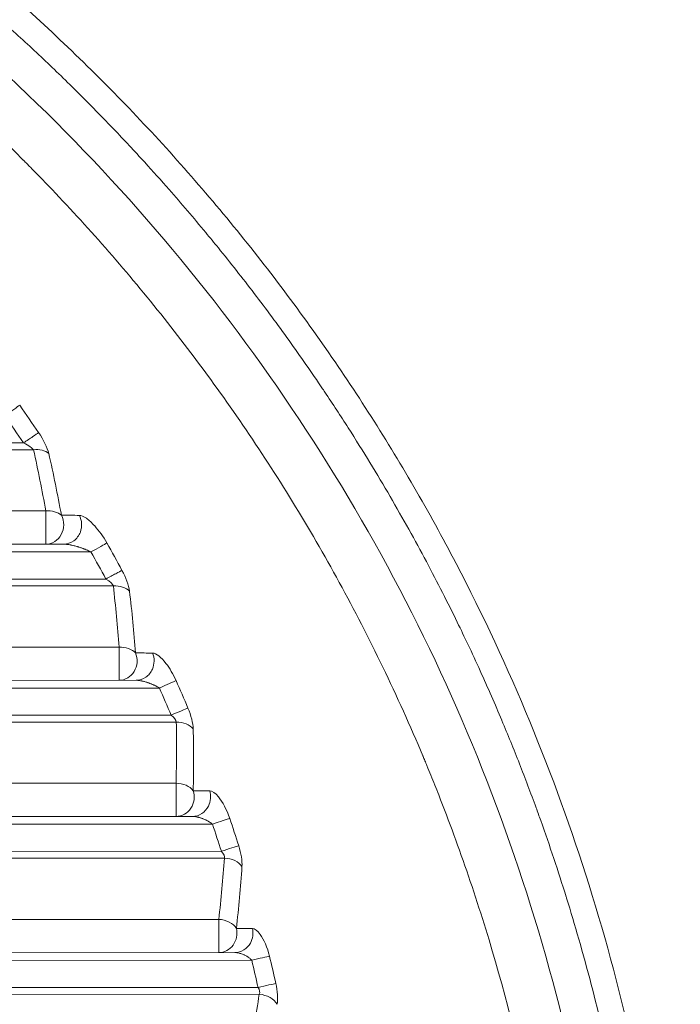
# Model space of a CAD drawing. Units: millimetres. Extents: x 3358 to 9529, y 539 to 2218.
# Drawn here: x 4499 to 4533, y 862 to 913 of the extents above; entities that cross this region are included whole.
import ezdxf

# ---------------------------------------------------------------- set-up
doc = ezdxf.new("R2010")
doc.units = ezdxf.units.MM

msp = doc.modelspace()

# ---------------------------------------------------------------- linework, layer by layer
at = {"lineweight": 15}
for p, q in [((4498.946, 891.198), (4437.958, 891.162)), ((4499.46, 890.845), (4437.958, 890.808)), ((4437.856, 887.662), (4500.092, 887.699)), ((4437.967, 885.955), (4501.016, 885.992)), ((4437.967, 885.555), (4502.416, 885.593)), ((4503.184, 884.2), (4437.964, 884.162)), ((4503.565, 883.847), (4437.965, 883.808)), ((4437.862, 880.662), (4503.859, 880.701)), ((4437.973, 878.955), (4504.736, 878.994)), ((4437.973, 878.555), (4505.934, 878.595)), ((4506.537, 877.202), (4437.971, 877.162)), ((4506.803, 876.849), (4437.971, 876.808)), ((4437.868, 873.662), (4506.793, 873.703)), ((4437.979, 871.955), (4507.636, 871.996)), ((4437.979, 871.555), (4508.663, 871.597)), ((4509.119, 870.204), (4437.977, 870.162)), ((4509.281, 869.85), (4437.977, 869.808)), ((4437.874, 866.662), (4508.988, 866.704)), ((4437.985, 864.555), (4510.683, 864.598)), ((4437.986, 864.955), (4509.808, 864.997)), ((4511.006, 863.205), (4437.983, 863.162)), ((4511.071, 862.852), (4437.983, 862.808))]:
    msp.add_line(p, q, dxfattribs=at)
for centre, major_axis, ratio, start_param, end_param in [((4497.981, 892.59), (0.816, 0.577), 0.000779, -1.569695, -0.347965), ((4431.403, 845.504), (0, 82.486), 0.999999, -0.976006, -0.955245), ((4431.405, 845.506), (0, 81.544), 0.999999, -0.976006, -0.955244), ((4448.505, 877.479), (-9.389, 64.241), 0.809669, -1.529942, -1.480474), ((4448.765, 876.892), (-9.644, 64.984), 0.80933, -1.527881, -1.478496), ((4502.415, 885.593), (0.871, 0.492), 0.000663, -1.569622, -0.347892), ((4431.403, 845.504), (0, 82.486), 0.999999, -1.076372, -1.056869), ((4431.405, 845.505), (0, 81.545), 0.999999, -1.076372, -1.056869), ((4337.865, 874.602), (166.222, -0.126), 0.707107, 0.052983, 0.07981), ((4338.376, 873.267), (166.586, 1.139), 0.710778, 0.050634, 0.077538), ((4505.933, 878.595), (0.914, 0.406), 0.000547, -1.569564, -0.347833), ((4431.403, 845.504), (0, 82.486), 0.999999, -1.171566, -1.152958), ((4431.405, 845.505), (0, 81.545), 0.999999, -1.171566, -1.152958), ((4332.957, 875.627), (173.856, -0.131), 0.707107, -0.014589, 0.011007), ((4333.545, 874.241), (174.142, 1.238), 0.710647, -0.017467, 0.008215), ((4508.662, 871.597), (0.947, 0.32), 0.000431, -1.569519, -0.347788), ((4431.403, 845.504), (0, 82.486), 0.999999, -1.263075, -1.245104), ((4431.405, 845.505), (0, 81.545), 0.999999, -1.263075, -1.245103), ((4330.945, 876.645), (178.59, -0.135), 0.707107, -0.077734, -0.052761), ((4331.584, 875.182), (178.824, 1.395), 0.710502, -0.081434, -0.056368), ((4510.682, 864.598), (0.972, 0.234), 0.000316, -1.569485, -0.347755), ((4431.405, 845.505), (0, 81.545), 0.999999, -1.351994, -1.334463), ((4431.403, 845.504), (0, 82.486), 0.999999, -1.351994, -1.334463)]:
    msp.add_ellipse(centre, major_axis=major_axis, ratio=ratio, start_param=start_param, end_param=end_param, dxfattribs=at)
at = {"lineweight": 15, "extrusion": (0, 0, -1)}
for centre in [(4500.091, 886.991), (4503.858, 879.994), (4506.792, 872.995), (4508.988, 865.997)]:
    msp.add_ellipse(centre, major_axis=(0.001, -1), ratio=0.001348, start_param=-2.356194, end_param=-0.001868, dxfattribs=at)
at = {"lineweight": 15, "extrusion": (2.16648e-16, -1.61092e-17, -1)}
msp.add_ellipse((4500.091, 886.991), major_axis=(0.001, -1), ratio=0.920837, start_param=-2.07758, end_param=-0.001866, dxfattribs=at)
at = {"lineweight": 15, "extrusion": (3.41311e-16, 4.37843e-15, -1)}
msp.add_ellipse((2832.099, 939.737), major_axis=(-1813.244, 49.373), ratio=0.009615, start_param=-2.741311, end_param=-2.740002, dxfattribs=at)
at = {"lineweight": 15, "extrusion": (2.00402e-16, -8.89394e-18, -1)}
msp.add_ellipse((4503.858, 879.994), major_axis=(0.001, -1), ratio=0.92802, start_param=-1.986018, end_param=-0.001866, dxfattribs=at)
at = {"lineweight": 15, "extrusion": (4.22943e-16, 4.01615e-15, -1)}
msp.add_ellipse((1726.952, 1003.169), major_axis=(2994.465, -115.559), ratio=0.013923, start_param=0.381456, end_param=0.382243, dxfattribs=at)
at = {"lineweight": 15, "extrusion": (2.49268e-16, 5.80992e-18, -1)}
msp.add_ellipse((4506.792, 872.995), major_axis=(0.001, -1), ratio=0.93298, start_param=-1.898021, end_param=-0.001866, dxfattribs=at)
at = {"lineweight": 15, "extrusion": (-1.2314e-17, -3.96086e-15, -1)}
msp.add_ellipse((-345.273, 1175.431), major_axis=(5203.635, -284.019), ratio=0.019824, start_param=0.367694, end_param=0.368144, dxfattribs=at)
at = {"lineweight": 15, "extrusion": (2.4443e-16, -5.84576e-19, -1)}
msp.add_ellipse((4508.988, 865.997), major_axis=(0.001, -1), ratio=0.936374, start_param=-1.812586, end_param=-0.001866, dxfattribs=at)
at = {"lineweight": 15}
for points, knots in [([(4329.996, 838.96), (4330.029, 841.952), (4330.196, 844.946), (4330.793, 850.914), (4331.224, 853.893), (4332.349, 859.811), (4333.043, 862.755), (4334.689, 868.567), (4335.642, 871.44), (4337.795, 877.078), (4338.997, 879.848), (4341.634, 885.246), (4343.07, 887.881), (4346.167, 893.009), (4347.83, 895.507), (4351.375, 900.356), (4353.26, 902.711), (4357.228, 907.242), (4359.315, 909.422), (4363.662, 913.578), (4365.926, 915.559), (4370.603, 919.291), (4373.019, 921.048), (4377.987, 924.337), (4380.545, 925.872), (4385.788, 928.714), (4388.479, 930.022), (4393.956, 932.392), (4396.748, 933.457), (4402.409, 935.335), (4405.283, 936.15), (4411.076, 937.517), (4414, 938.071), (4419.876, 938.919), (4422.833, 939.213), (4428.761, 939.542), (4431.737, 939.576), (4437.669, 939.381), (4440.631, 939.152), (4446.52, 938.438), (4449.454, 937.95), (4455.258, 936.719), (4458.134, 935.975), (4463.799, 934.239), (4466.595, 933.246), (4472.093, 931.019), (4474.801, 929.781), (4480.092, 927.074), (4482.68, 925.603), (4487.716, 922.44), (4490.169, 920.745), (4494.906, 917.15), (4497.196, 915.246), (4501.589, 911.252), (4503.698, 909.158), (4507.736, 904.784), (4509.667, 902.499), (4513.326, 897.764), (4515.057, 895.308), (4518.294, 890.258), (4519.803, 887.658), (4522.575, 882.348), (4523.841, 879.633), (4526.121, 874.115), (4527.139, 871.308), (4528.93, 865.6), (4529.703, 862.693), (4530.994, 856.817), (4531.511, 853.841), (4532.281, 847.859), (4532.534, 844.847), (4532.689, 840.875), (4532.713, 839.916), (4532.723, 838.957)], [0.01176, 0.01176, 0.01176, 0.01176, 9.178761, 9.178761, 18.380735, 18.380735, 27.61841, 27.61841, 36.855327, 36.855327, 46.054911, 46.054911, 55.184394, 55.184394, 64.302689, 64.302689, 73.448903, 73.448903, 82.584397, 82.584397, 91.67173, 91.67173, 100.678604, 100.678604, 109.660376, 109.660376, 118.652631, 118.652631, 127.622851, 127.622851, 136.580344, 136.580344, 145.497825, 145.497825, 154.396602, 154.396602, 163.308637, 163.308637, 172.202767, 172.202767, 181.112603, 181.112603, 190.019048, 190.019048, 198.92282, 198.92282, 207.87049, 207.87049, 216.832904, 216.832904, 225.820622, 225.820622, 234.813956, 234.813956, 243.807426, 243.807426, 252.877026, 252.877026, 262.001082, 262.001082, 271.145023, 271.145023, 280.271553, 280.271553, 289.38109, 289.38109, 298.56579, 298.56579, 307.795994, 307.795994, 317.036864, 317.036864, 319.975101, 319.975101, 319.975101, 319.975101]), ([(4531.417, 839.324), (4531.412, 839.673), (4531.404, 840.039), (4531.385, 840.805), (4531.373, 841.205), (4531.341, 842.037), (4531.323, 842.47), (4531.29, 843.124), (4531.278, 843.332), (4531.24, 844.005), (4531.21, 844.484), (4531.14, 845.47), (4531.1, 845.978), (4531.01, 847.022), (4530.959, 847.559), (4530.88, 848.331), (4530.856, 848.553), (4530.828, 848.809), (4530.825, 848.84), (4530.819, 848.894), (4530.816, 848.918), (4530.813, 848.949), (4530.812, 848.956), (4530.756, 849.459), (4530.699, 849.937), (4530.583, 850.865), (4530.523, 851.313), (4530.402, 852.179), (4530.341, 852.596), (4530.219, 853.398), (4530.158, 853.783), (4530.062, 854.368), (4530.027, 854.578), (4529.932, 855.133), (4529.873, 855.466), (4529.759, 856.098), (4529.703, 856.398), (4529.635, 856.756), (4529.621, 856.83), (4529.554, 857.177), (4529.503, 857.435), (4529.449, 857.707), (4529.442, 857.737), (4529.409, 857.901), (4529.383, 858.029), (4529.345, 858.213), (4529.333, 858.273), (4529.315, 858.361), (4529.309, 858.39), (4529.3, 858.433), (4529.294, 858.46), (4529.289, 858.486), (4529.286, 858.5), (4529.286, 858.501), (4529.285, 858.504), (4529.109, 859.343), (4528.925, 860.168), (4528.544, 861.787), (4528.346, 862.582), (4527.935, 864.152), (4527.722, 864.928), (4527.299, 866.403), (4527.089, 867.104), (4526.869, 867.813), (4526.862, 867.834), (4526.445, 869.176), (4526.007, 870.485), (4525.465, 872.004), (4525.386, 872.223), (4525.029, 873.2), (4524.744, 873.954), (4524.302, 875.08), (4524.152, 875.454), (4523.851, 876.195), (4523.699, 876.562), (4523.543, 876.934), (4523.54, 876.941), (4523.371, 877.343), (4523.195, 877.754), (4522.825, 878.6), (4522.632, 879.035), (4522.228, 879.926), (4522.017, 880.382), (4521.622, 881.218), (4521.441, 881.595), (4521.012, 882.475), (4520.758, 882.984), (4520.229, 884.023), (4519.953, 884.554), (4519.376, 885.638), (4519.075, 886.191), (4518.453, 887.307), (4518.133, 887.871), (4517.467, 889.014), (4517.122, 889.593), (4516.404, 890.77), (4516.031, 891.367), (4515.257, 892.578), (4514.856, 893.192), (4514.407, 893.861), (4514.376, 893.908), (4514.339, 893.961), (4514.334, 893.969), (4514.33, 893.975), (4513.761, 894.821), (4513.184, 895.65), (4512.011, 897.284), (4511.415, 898.089), (4510.203, 899.675), (4509.587, 900.456), (4508.751, 901.487), (4508.534, 901.751), (4507.695, 902.764), (4507.067, 903.499), (4506.019, 904.693), (4505.6, 905.161), (4504.651, 906.201), (4504.121, 906.769), (4503.322, 907.605), (4503.056, 907.881), (4502.655, 908.291), (4502.455, 908.495), (4502.221, 908.731), (4502.12, 908.832), (4502.053, 908.899), (4502.019, 908.933), (4501.404, 909.549), (4500.805, 910.133), (4499.582, 911.297), (4498.957, 911.877), (4497.684, 913.028), (4497.036, 913.599), (4495.958, 914.524), (4495.538, 914.879), (4494.645, 915.619), (4494.171, 916.005), (4492.998, 916.941), (4492.292, 917.49), (4491.444, 918.131), (4491.317, 918.226), (4490.508, 918.831), (4489.812, 919.337), (4488.747, 920.091), (4488.389, 920.342), (4487.845, 920.716), (4487.663, 920.84), (4487.389, 921.026), (4487.251, 921.119), (4487.073, 921.239), (4486.987, 921.297), (4486.941, 921.328), (4486.936, 921.331), (4486.352, 921.722), (4485.782, 922.094), (4484.653, 922.817), (4484.093, 923.167), (4482.962, 923.86), (4482.392, 924.2), (4481.287, 924.847), (4480.751, 925.154), (4479.68, 925.755), (4479.145, 926.048), (4478.101, 926.609), (4477.59, 926.877), (4476.593, 927.391), (4476.106, 927.636), (4475.351, 928.009), (4475.074, 928.145), (4474.344, 928.497), (4473.9, 928.707), (4473.329, 928.973), (4473.191, 929.036), (4472.626, 929.296), (4472.212, 929.483), (4471.633, 929.739), (4471.457, 929.816), (4471.004, 930.014), (4470.73, 930.132), (4470.331, 930.302), (4470.2, 930.357), (4470.005, 930.439), (4469.941, 930.466), (4469.846, 930.506), (4469.786, 930.531), (4469.727, 930.555), (4469.695, 930.568), (4469.693, 930.569), (4468.177, 931.199), (4466.651, 931.79), (4463.584, 932.892), (4462.044, 933.404), (4460.479, 933.881), (4460.469, 933.884), (4459.808, 934.086), (4459.174, 934.272), (4457.922, 934.627), (4457.305, 934.795), (4456.257, 935.07), (4455.82, 935.181), (4454.806, 935.433), (4454.235, 935.569), (4453.478, 935.742), (4453.279, 935.787), (4452.711, 935.914), (4452.346, 935.993), (4451.808, 936.106), (4451.63, 936.143), (4451.366, 936.197), (4451.279, 936.215), (4451.148, 936.242), (4451.067, 936.258), (4450.985, 936.274), (4450.942, 936.283), (4450.935, 936.284), (4450.719, 936.328), (4450.491, 936.373), (4450, 936.467), (4449.738, 936.516), (4449.181, 936.619), (4448.885, 936.672), (4448.262, 936.781), (4447.933, 936.837), (4447.424, 936.921), (4447.257, 936.948), (4446.726, 937.032), (4446.349, 937.09), (4445.564, 937.206), (4445.155, 937.264), (4444.622, 937.336), (4444.513, 937.35), (4443.972, 937.421), (4443.524, 937.477), (4442.997, 937.54), (4442.934, 937.547), (4442.604, 937.585), (4442.332, 937.615), (4441.917, 937.66), (4441.777, 937.675), (4441.566, 937.697), (4441.459, 937.708), (4441.334, 937.72), (4441.281, 937.725), (4441.245, 937.729), (4441.225, 937.731), (4440.662, 937.787), (4440.13, 937.835), (4439.094, 937.92), (4438.591, 937.958), (4437.612, 938.024), (4437.137, 938.053), (4436.214, 938.102), (4435.767, 938.122), (4434.905, 938.156), (4434.491, 938.17), (4433.695, 938.192), (4433.313, 938.2), (4432.668, 938.21), (4432.398, 938.213), (4432.008, 938.216), (4431.88, 938.217), (4431.692, 938.217), (4431.63, 938.217), (4431.538, 938.218), (4431.496, 938.218), (4431.454, 938.218), (4431.441, 938.218), (4431.439, 938.218), (4431.429, 938.218), (4431.421, 938.218), (4431.408, 938.218), (4431.404, 938.218), (4431.398, 938.218), (4431.394, 938.218), (4431.39, 938.218), (4431.388, 938.218), (4431.387, 938.218), (4431.386, 938.218), (4431.041, 938.218), (4430.679, 938.216), (4429.921, 938.208), (4429.527, 938.201), (4428.705, 938.182), (4428.279, 938.17), (4427.394, 938.139), (4426.936, 938.119), (4425.992, 938.073), (4425.505, 938.045), (4424.676, 937.992), (4424.342, 937.969), (4423.831, 937.931), (4423.659, 937.918), (4423.399, 937.897), (4423.312, 937.89), (4423.18, 937.88), (4423.136, 937.876), (4423.056, 937.869), (4423.02, 937.866), (4422.984, 937.863), (4422.983, 937.863), (4422.975, 937.862), (4422.968, 937.862), (4422.948, 937.86), (4422.938, 937.859), (4422.843, 937.851), (4422.76, 937.844), (4422.246, 937.799), (4421.832, 937.76), (4421.221, 937.699), (4421.014, 937.677), (4420.429, 937.615), (4420.063, 937.574), (4419.356, 937.491), (4419.016, 937.449), (4418.372, 937.366), (4418.067, 937.325), (4417.497, 937.247), (4417.231, 937.209), (4416.73, 937.136), (4416.495, 937.101), (4416.059, 937.034), (4415.858, 937.003), (4415.493, 936.945), (4415.329, 936.918), (4415.106, 936.881), (4415.034, 936.869), (4414.868, 936.842), (4414.779, 936.827), (4414.68, 936.81), (4414.66, 936.807), (4414.632, 936.802), (4414.623, 936.8), (4414.609, 936.798), (4414.608, 936.798), (4414.587, 936.794), (4414.577, 936.792), (4414.483, 936.776), (4414.399, 936.762), (4413.751, 936.65), (4413.174, 936.544), (4412.47, 936.409), (4412.356, 936.387), (4411.655, 936.251), (4411.056, 936.128), (4410, 935.902), (4409.55, 935.802), (4408.449, 935.549), (4407.792, 935.392), (4406.435, 935.052), (4405.735, 934.868), (4404.309, 934.477), (4403.582, 934.27), (4402.15, 933.842), (4401.445, 933.623), (4400.566, 933.339), (4400.402, 933.285), (4399.794, 933.086), (4399.348, 932.935), (4398.785, 932.741), (4398.615, 932.683), (4398.431, 932.619), (4398.361, 932.594), (4398.332, 932.584), (4398.319, 932.579), (4397.717, 932.367), (4397.148, 932.162), (4396.032, 931.747), (4395.485, 931.537), (4394.42, 931.12), (4393.902, 930.911), (4392.893, 930.496), (4392.403, 930.29), (4391.774, 930.019), (4391.62, 929.953), (4391.001, 929.683), (4390.55, 929.482), (4389.677, 929.086), (4389.256, 928.891), (4388.546, 928.557), (4388.251, 928.416), (4387.608, 928.106), (4387.266, 927.938), (4386.586, 927.6), (4386.25, 927.431), (4385.61, 927.103), (4385.305, 926.945), (4384.725, 926.641), (4384.45, 926.496), (4384.018, 926.264), (4383.852, 926.175), (4383.475, 925.97), (4383.269, 925.857), (4383.049, 925.735), (4383.022, 925.72), (4382.992, 925.704), (4382.985, 925.7), (4382.98, 925.697), (4381.352, 924.796), (4379.75, 923.849), (4376.746, 921.96), (4375.341, 921.026), (4372.579, 919.087), (4371.223, 918.083), (4369.733, 916.919), (4369.573, 916.793), (4369.333, 916.604), (4369.253, 916.54), (4369.154, 916.461), (4369.124, 916.437), (4369.094, 916.414), (4369.084, 916.405), (4369.083, 916.405), (4369.079, 916.401), (4369.075, 916.398), (4369.068, 916.393), (4369.068, 916.393), (4369.067, 916.392), (4368.564, 915.991), (4368.076, 915.593), (4367.126, 914.804), (4366.664, 914.413), (4365.757, 913.632), (4365.314, 913.243), (4364.452, 912.474), (4364.034, 912.093), (4363.231, 911.352), (4362.846, 910.99), (4362.093, 910.272), (4361.725, 909.916), (4361.013, 909.216), (4360.67, 908.873), (4360.011, 908.206), (4359.695, 907.882), (4359.087, 907.25), (4358.795, 906.941), (4358.234, 906.344), (4357.966, 906.055), (4357.456, 905.497), (4357.213, 905.229), (4356.751, 904.714), (4356.533, 904.468), (4356.119, 903.997), (4355.924, 903.773), (4355.614, 903.413), (4355.492, 903.271), (4355.376, 903.135), (4355.375, 903.135), (4355.375, 903.134), (4355.374, 903.133), (4355.361, 903.118), (4355.326, 903.077), (4355.245, 902.981), (4355.175, 902.899), (4355.037, 902.736), (4354.945, 902.628), (4354.49, 902.085), (4354.134, 901.655), (4353.328, 900.663), (4352.885, 900.104), (4352.022, 898.994), (4351.602, 898.443), (4350.785, 897.347), (4350.388, 896.801), (4349.617, 895.723), (4349.244, 895.191), (4348.521, 894.136), (4348.171, 893.615), (4347.539, 892.655), (4347.253, 892.214), (4346.659, 891.281), (4346.354, 890.792), (4345.766, 889.833), (4345.484, 889.363), (4344.941, 888.443), (4344.681, 887.993), (4344.182, 887.117), (4343.943, 886.691), (4343.487, 885.862), (4343.27, 885.461), (4342.941, 884.842), (4342.822, 884.617), (4342.512, 884.023), (4342.327, 883.664), (4342.085, 883.188), (4342.02, 883.058), (4341.841, 882.701), (4341.729, 882.477), (4341.596, 882.206), (4341.569, 882.152), (4341.53, 882.072), (4341.512, 882.035), (4341.494, 881.999), (4341.489, 881.988), (4341.489, 881.988), (4341.488, 881.986), (4341.488, 881.985), (4341.486, 881.981), (4341.486, 881.98), (4341.485, 881.979), (4341.2, 881.396), (4340.927, 880.823), (4340.394, 879.677), (4340.135, 879.104), (4339.637, 877.977), (4339.398, 877.422), (4338.939, 876.331), (4338.719, 875.795), (4338.304, 874.758), (4338.109, 874.257), (4337.728, 873.26), (4337.544, 872.765), (4337.193, 871.8), (4337.027, 871.33), (4336.709, 870.414), (4336.558, 869.969), (4336.344, 869.322), (4336.274, 869.11), (4336.071, 868.481), (4335.942, 868.076), (4335.7, 867.295), (4335.586, 866.918), (4335.371, 866.195), (4335.27, 865.848), (4335.101, 865.255), (4335.03, 865.002), (4334.877, 864.453), (4334.798, 864.161), (4334.65, 863.61), (4334.582, 863.35), (4334.456, 862.863), (4334.398, 862.636), (4334.304, 862.264), (4334.267, 862.114), (4334.189, 861.798), (4334.15, 861.638), (4334.097, 861.419), (4334.08, 861.35), (4334.061, 861.268), (4334.054, 861.242), (4334.048, 861.216), (4334.045, 861.204), (4334.045, 861.203), (4334.041, 861.184), (4334.038, 861.172), (4333.825, 860.279), (4333.627, 859.394), (4332.972, 856.274), (4332.578, 854.025), (4331.944, 849.502), (4331.703, 847.228), (4331.407, 843.077), (4331.326, 841.201), (4331.297, 839.325)], [0, 0, 0, 0, 0.00453, 0.00453, 0.0090556, 0.0090556, 0.0135701, 0.0135701, 0.015625, 0.015625, 0.0201161, 0.0201161, 0.0245703, 0.0245703, 0.0290008, 0.0290008, 0.0307617, 0.0307617, 0.0310059, 0.0310059, 0.031189, 0.031189, 0.03125, 0.03125, 0.0346206, 0.0346206, 0.038019, 0.038019, 0.0414308, 0.0414308, 0.0448591, 0.0448591, 0.046875, 0.046875, 0.0503174, 0.0503174, 0.053768, 0.053768, 0.0546875, 0.0546875, 0.0581446, 0.0581446, 0.0585938, 0.0585938, 0.0605469, 0.0605469, 0.0615234, 0.0615234, 0.0620117, 0.0620117, 0.0622559, 0.0624695, 0.0624695, 0.0625, 0.0625, 0.0625, 0.0703125, 0.0703125, 0.078125, 0.078125, 0.0860563, 0.0860563, 0.0935059, 0.0935059, 0.09375, 0.09375, 0.1071171, 0.1071171, 0.109375, 0.109375, 0.1171875, 0.1171875, 0.1210938, 0.1210938, 0.124939, 0.124939, 0.125, 0.125, 0.1308215, 0.1308215, 0.1366084, 0.1366084, 0.1423346, 0.1423346, 0.1468515, 0.1468515, 0.1526878, 0.1526878, 0.1585094, 0.1585094, 0.1643215, 0.1643215, 0.1700239, 0.1700239, 0.1756911, 0.1756911, 0.1813514, 0.1813514, 0.1870117, 0.1870117, 0.187439, 0.187439, 0.1875, 0.1875, 0.1875, 0.1967276, 0.1967276, 0.2060381, 0.2060381, 0.2154726, 0.2154726, 0.21875, 0.21875, 0.2281569, 0.2281569, 0.234375, 0.234375, 0.2421875, 0.2421875, 0.2460938, 0.2460938, 0.2480469, 0.2490234, 0.2495117, 0.2495117, 0.25, 0.25, 0.2587305, 0.2587305, 0.2673856, 0.2673856, 0.2759288, 0.2759288, 0.28125, 0.28125, 0.287072, 0.287072, 0.2954153, 0.2954153, 0.296875, 0.296875, 0.3046875, 0.3046875, 0.3085938, 0.3085938, 0.3105469, 0.3105469, 0.3115234, 0.3120117, 0.312439, 0.312439, 0.3125, 0.3125, 0.3174857, 0.3174857, 0.3225296, 0.3225296, 0.3278347, 0.3278347, 0.3330121, 0.3330121, 0.338381, 0.338381, 0.34375, 0.34375, 0.3491143, 0.3491143, 0.3523055, 0.3523055, 0.3576479, 0.3576479, 0.359375, 0.359375, 0.3647833, 0.3647833, 0.3671875, 0.3671875, 0.3710938, 0.3710938, 0.3730469, 0.3730469, 0.3740234, 0.3740234, 0.3745117, 0.374939, 0.374939, 0.375, 0.375, 0.390625, 0.390625, 0.4061279, 0.4061279, 0.40625, 0.40625, 0.4119122, 0.4119122, 0.4176504, 0.4176504, 0.421875, 0.421875, 0.4276207, 0.4276207, 0.4296875, 0.4296875, 0.4335938, 0.4335938, 0.4355469, 0.4355469, 0.4365234, 0.4365234, 0.4370117, 0.437439, 0.437439, 0.4375, 0.4375, 0.4409967, 0.4409967, 0.4444917, 0.4444917, 0.4479845, 0.4479845, 0.4514711, 0.4514711, 0.453125, 0.453125, 0.4565994, 0.4565994, 0.4600597, 0.4600597, 0.4609375, 0.4609375, 0.4643768, 0.4643768, 0.4648438, 0.4648438, 0.4667969, 0.4667969, 0.4677734, 0.4677734, 0.4682617, 0.4685059, 0.4686279, 0.4686279, 0.46875, 0.46875, 0.4728259, 0.4728259, 0.4769288, 0.4769288, 0.4810548, 0.4810548, 0.4852315, 0.4852315, 0.4894024, 0.4894024, 0.4935836, 0.4935836, 0.4967918, 0.4967918, 0.4983959, 0.4983959, 0.499198, 0.499198, 0.499599, 0.4997519, 0.4997519, 0.4997713, 0.4997713, 0.4998856, 0.4998856, 0.4999428, 0.4999428, 0.4999714, 0.4999915, 0.4999915, 0.5, 0.5, 0.5, 0.5042887, 0.5042887, 0.5085679, 0.5085679, 0.5128341, 0.5128341, 0.5170833, 0.5170833, 0.5213021, 0.5213021, 0.5240483, 0.5240483, 0.5254214, 0.5254214, 0.5261079, 0.5261079, 0.5264512, 0.5264512, 0.5267301, 0.5267301, 0.5267367, 0.5267367, 0.5267944, 0.5267944, 0.5268555, 0.5268555, 0.5273437, 0.5273437, 0.5298917, 0.5298917, 0.53125, 0.53125, 0.5338129, 0.5338129, 0.5364377, 0.5364377, 0.5390625, 0.5390625, 0.5416402, 0.5416402, 0.5442576, 0.5442576, 0.546875, 0.546875, 0.549455, 0.549455, 0.5507812, 0.5507812, 0.5527344, 0.5527344, 0.5532227, 0.5532227, 0.5534668, 0.5534668, 0.5535889, 0.5535889, 0.5537109, 0.5537109, 0.5546875, 0.5546875, 0.5612427, 0.5612427, 0.5625, 0.5625, 0.5689487, 0.5689487, 0.5736267, 0.5736267, 0.5802197, 0.5802197, 0.5869849, 0.5869849, 0.59375, 0.59375, 0.6001066, 0.6001066, 0.6015625, 0.6015625, 0.6054687, 0.6054687, 0.6064453, 0.6069336, 0.6070557, 0.6070557, 0.6071777, 0.6071777, 0.6112081, 0.6112081, 0.6153173, 0.6153173, 0.619456, 0.619456, 0.6236333, 0.6236333, 0.625, 0.625, 0.6292164, 0.6292164, 0.6334612, 0.6334612, 0.6366522, 0.6366522, 0.640625, 0.640625, 0.6448742, 0.6448742, 0.6491344, 0.6491344, 0.6534077, 0.6534077, 0.65625, 0.65625, 0.6601562, 0.6601562, 0.6607056, 0.6607056, 0.6607666, 0.6607666, 0.6607666, 0.6785996, 0.6785996, 0.6947735, 0.6947735, 0.7109375, 0.7109375, 0.7128906, 0.7128906, 0.7138672, 0.7138672, 0.7141113, 0.7142329, 0.7142329, 0.714238, 0.714238, 0.7142935, 0.7142935, 0.7142964, 0.7142964, 0.7142964, 0.7185234, 0.7185234, 0.7227795, 0.7227795, 0.7271357, 0.7271357, 0.7315329, 0.7315329, 0.7358733, 0.7358733, 0.7403363, 0.7403363, 0.7448489, 0.7448489, 0.7493489, 0.7493489, 0.7538975, 0.7538975, 0.7584743, 0.7584743, 0.7630604, 0.7630604, 0.7676557, 0.7676557, 0.7722744, 0.7722744, 0.7754822, 0.7754822, 0.7754974, 0.7754974, 0.7755127, 0.7755127, 0.7756348, 0.7758789, 0.7763672, 0.7763672, 0.7773437, 0.7773437, 0.78125, 0.78125, 0.7864128, 0.7864128, 0.7916337, 0.7916337, 0.7969436, 0.7969436, 0.8023008, 0.8023008, 0.8077304, 0.8077304, 0.8125, 0.8125, 0.818005, 0.818005, 0.8235498, 0.8235498, 0.8291444, 0.8291444, 0.8347615, 0.8347615, 0.8404044, 0.8404044, 0.84375, 0.84375, 0.8494092, 0.8494092, 0.8515625, 0.8515625, 0.8554687, 0.8554687, 0.8564453, 0.8564453, 0.8569336, 0.8571167, 0.8571167, 0.857132, 0.857132, 0.8571472, 0.8571472, 0.8571542, 0.8571542, 0.8571542, 0.8608939, 0.8608939, 0.8647638, 0.8647638, 0.8686699, 0.8686699, 0.8726108, 0.8726108, 0.8764755, 0.8764755, 0.8804865, 0.8804865, 0.8845215, 0.8845215, 0.8885887, 0.8885887, 0.890625, 0.890625, 0.8947264, 0.8947264, 0.8988422, 0.8988422, 0.9029763, 0.9029763, 0.90625, 0.90625, 0.910401, 0.910401, 0.9145573, 0.9145573, 0.9187195, 0.9187195, 0.921875, 0.921875, 0.9257812, 0.9257812, 0.9277344, 0.9277344, 0.9282227, 0.9285278, 0.9285278, 0.9285889, 0.9285889, 0.9287109, 0.9287109, 0.9375, 0.9375, 0.9596347, 0.9596347, 0.9818005, 0.9818005, 1, 1, 1, 1]), ([(4529.54, 839.453), (4529.31, 853.882), (4525.874, 868.246), (4519.522, 881.243), (4516.346, 887.742), (4512.44, 893.899), (4507.898, 899.565), (4503.356, 905.231), (4498.179, 910.406), (4492.478, 914.951), (4486.777, 919.497), (4480.553, 923.414), (4473.959, 926.597), (4467.365, 929.781), (4460.401, 932.231), (4453.244, 933.869), (4443.701, 936.053), (4433.816, 936.793), (4424.042, 936.064), (4419.154, 935.699), (4414.294, 934.967), (4409.523, 933.873), (4395.207, 930.59), (4381.684, 924.043), (4370.276, 914.956), (4358.868, 905.868), (4349.576, 894.24), (4343.211, 881.242), (4336.848, 868.246), (4333.411, 853.882), (4333.172, 839.453)], [0, 0, 0, 0, 0.142847, 0.142847, 0.142847, 0.214278, 0.214278, 0.214278, 0.285708, 0.285708, 0.285708, 0.357139, 0.357139, 0.357139, 0.428569, 0.428569, 0.428569, 0.52381, 0.52381, 0.52381, 0.571431, 0.571431, 0.571431, 0.714292, 0.714292, 0.714292, 0.857153, 0.857153, 0.857153, 1, 1, 1, 1]), ([(4526.972, 839.17), (4526.922, 842.858), (4526.666, 846.23), (4526.12, 850.807), (4525.91, 852.253), (4525.569, 854.304), (4525.452, 854.967), (4525.27, 855.933), (4525.179, 856.409), (4525.07, 856.951), (4525.015, 857.219), (4524.985, 857.367), (4524.97, 857.438), (4524.962, 857.476), (4524.961, 857.479), (4524.286, 860.724), (4523.468, 863.814), (4522.082, 868.22), (4521.593, 869.65), (4520.826, 871.738), (4520.565, 872.424), (4520.165, 873.44), (4519.964, 873.944), (4519.725, 874.526), (4519.605, 874.815), (4519.541, 874.97), (4519.51, 875.042), (4519.493, 875.083), (4519.49, 875.091), (4518.178, 878.215), (4516.737, 881.19), (4513.636, 886.859), (4511.976, 889.552), (4508.488, 894.656), (4506.659, 897.067), (4503.823, 900.474), (4502.862, 901.575), (4501.401, 903.176), (4500.666, 903.963), (4499.801, 904.859), (4499.366, 905.302), (4499.125, 905.545), (4499.008, 905.663), (4498.946, 905.725), (4498.939, 905.732), (4494.339, 910.339), (4489.38, 914.37), (4481.595, 919.544), (4478.942, 921.125), (4474.899, 923.279), (4473.541, 923.962), (4471.491, 924.932), (4470.463, 925.404), (4469.258, 925.931), (4468.654, 926.188), (4468.331, 926.325), (4468.18, 926.388), (4468.093, 926.424), (4468.073, 926.433), (4462.177, 928.889), (4456.108, 930.726), (4446.885, 932.559), (4443.791, 933.016), (4439.141, 933.472), (4437.589, 933.585), (4435.262, 933.699), (4434.098, 933.742), (4432.742, 933.767), (4432.064, 933.773), (4431.7, 933.774), (4431.531, 933.775), (4431.434, 933.775), (4431.409, 933.775), (4425.481, 933.775), (4419.554, 933.226), (4410.773, 931.568), (4407.865, 930.877), (4403.547, 929.633), (4402.116, 929.183), (4399.982, 928.458), (4398.919, 928.082), (4397.684, 927.622), (4397.069, 927.386), (4396.762, 927.266), (4396.63, 927.215), (4396.543, 927.181), (4396.5, 927.164), (4390.683, 924.875), (4385.022, 921.996), (4376.895, 916.746), (4374.247, 914.841), (4370.394, 911.752), (4369.129, 910.684), (4367.266, 909.025), (4366.343, 908.181), (4365.281, 907.171), (4364.754, 906.66), (4364.464, 906.375), (4364.324, 906.237), (4364.249, 906.163), (4364.238, 906.153), (4360.163, 902.122), (4356.276, 897.557), (4350.967, 889.863), (4349.284, 887.157), (4346.929, 882.89), (4346.171, 881.433), (4345.082, 879.196), (4344.726, 878.442), (4344.206, 877.298), (4343.948, 876.723), (4343.654, 876.046), (4343.489, 875.664), (4343.409, 875.475), (4343.368, 875.378), (4343.364, 875.37), (4342.43, 873.167), (4341.511, 870.774), (4339.782, 865.577), (4338.972, 862.773), (4337.559, 856.744), (4336.957, 853.518), (4336.076, 846.65), (4335.797, 843.008), (4335.743, 839.171)], [0, 0, 0, 0, 0.03125, 0.03125, 0.046875, 0.046875, 0.054687, 0.054687, 0.058594, 0.060547, 0.061523, 0.062012, 0.062439, 0.062439, 0.0625, 0.0625, 0.09375, 0.09375, 0.109375, 0.109375, 0.117187, 0.117187, 0.121094, 0.123047, 0.124023, 0.124512, 0.124878, 0.124878, 0.125, 0.125, 0.15625, 0.15625, 0.1875, 0.1875, 0.21875, 0.21875, 0.234375, 0.234375, 0.242187, 0.246094, 0.248047, 0.249023, 0.249878, 0.249878, 0.25, 0.25, 0.3125, 0.3125, 0.34375, 0.34375, 0.359375, 0.359375, 0.367187, 0.371094, 0.373047, 0.374023, 0.374756, 0.374756, 0.375, 0.375, 0.4375, 0.4375, 0.46875, 0.46875, 0.484375, 0.484375, 0.492187, 0.496094, 0.498047, 0.499023, 0.499756, 0.499756, 0.5, 0.5, 0.5625, 0.5625, 0.59375, 0.59375, 0.609375, 0.609375, 0.617187, 0.621094, 0.623047, 0.624023, 0.624512, 0.624512, 0.625, 0.625, 0.6875, 0.6875, 0.71875, 0.71875, 0.734375, 0.734375, 0.742187, 0.746094, 0.748047, 0.749023, 0.749878, 0.749878, 0.75, 0.75, 0.8125, 0.8125, 0.84375, 0.84375, 0.859375, 0.859375, 0.867187, 0.867187, 0.871094, 0.873047, 0.874023, 0.874939, 0.874939, 0.875, 0.875, 0.90625, 0.90625, 0.9375, 0.9375, 0.96875, 0.96875, 1, 1, 1, 1]), ([(4501.016, 885.992), (4501.198, 885.992), (4501.56, 886.112), (4501.981, 886.673), (4501.955, 887.214), (4501.823, 887.473)], [0, 0, 0, 0, 0.285714, 0.571429, 1, 1, 1, 1]), ([(4503.233, 886.055), (4503.048, 886.383), (4502.68, 886.889), (4502.17, 887.358), (4501.92, 887.473), (4501.823, 887.473)], [0, 0, 0, 0, 0.428571, 0.714286, 1, 1, 1, 1]), ([(4502.416, 885.593), (4502.392, 885.605), (4502.366, 885.618), (4502.305, 885.646), (4502.269, 885.663), (4502.193, 885.696), (4502.153, 885.712), (4502.099, 885.733), (4502.086, 885.738), (4502.071, 885.744), (4502.067, 885.745), (4502.066, 885.746), (4502.066, 885.746), (4502.063, 885.747), (4502.058, 885.749), (4502.042, 885.755), (4502.031, 885.759), (4502.004, 885.769), (4501.988, 885.775), (4501.965, 885.783), (4501.962, 885.784), (4501.94, 885.792), (4501.919, 885.799), (4501.872, 885.815), (4501.844, 885.824), (4501.808, 885.835), (4501.802, 885.837), (4501.78, 885.844), (4501.762, 885.85), (4501.735, 885.858), (4501.726, 885.861), (4501.712, 885.865), (4501.707, 885.866), (4501.701, 885.868), (4501.7, 885.868), (4501.698, 885.869), (4501.698, 885.869), (4501.694, 885.87), (4501.69, 885.871), (4501.654, 885.881), (4501.623, 885.89), (4501.56, 885.906), (4501.53, 885.914), (4501.494, 885.923), (4501.488, 885.924), (4501.45, 885.933), (4501.422, 885.939), (4501.387, 885.946), (4501.38, 885.948), (4501.367, 885.95), (4501.362, 885.951), (4501.351, 885.953), (4501.345, 885.954), (4501.336, 885.956), (4501.333, 885.957), (4501.328, 885.958), (4501.327, 885.958), (4501.323, 885.959), (4501.323, 885.959), (4501.293, 885.964), (4501.265, 885.969), (4501.21, 885.977), (4501.183, 885.98), (4501.132, 885.986), (4501.108, 885.988), (4501.062, 885.991), (4501.04, 885.992), (4501.019, 885.992), (4501.018, 885.992), (4501.016, 885.992)], [0, 0, 0, 0, 0.066318, 0.066318, 0.147098, 0.147098, 0.223223, 0.223223, 0.246094, 0.246094, 0.249763, 0.249763, 0.25, 0.25, 0.288785, 0.288785, 0.328356, 0.328356, 0.367982, 0.367982, 0.375, 0.375, 0.41151, 0.41151, 0.450453, 0.450453, 0.458186, 0.458186, 0.479093, 0.479093, 0.489547, 0.489547, 0.494773, 0.494773, 0.49608, 0.49608, 0.496426, 0.496426, 0.5, 0.5, 0.55402, 0.55402, 0.611219, 0.611219, 0.625, 0.625, 0.6875, 0.6875, 0.706328, 0.706328, 0.71875, 0.71875, 0.734375, 0.734375, 0.742187, 0.742187, 0.748854, 0.748854, 0.75, 0.75, 0.806928, 0.806928, 0.867041, 0.867041, 0.929397, 0.929397, 0.99544, 0.99544, 1, 1, 1, 1]), ([(4504.736, 878.994), (4504.911, 878.994), (4505.26, 879.104), (4505.683, 879.621), (4505.691, 880.135), (4505.586, 880.394)], [0, 0, 0, 0, 0.285714, 0.571429, 1, 1, 1, 1]), ([(4506.792, 878.976), (4506.645, 879.307), (4506.336, 879.822), (4505.895, 880.286), (4505.675, 880.394), (4505.586, 880.394)], [0, 0, 0, 0, 0.428571, 0.714286, 1, 1, 1, 1]), ([(4505.934, 878.595), (4505.915, 878.608), (4505.893, 878.621), (4505.843, 878.651), (4505.812, 878.667), (4505.748, 878.701), (4505.714, 878.718), (4505.672, 878.738), (4505.666, 878.741), (4505.656, 878.746), (4505.653, 878.747), (4505.649, 878.749), (4505.649, 878.749), (4505.635, 878.756), (4505.619, 878.763), (4505.583, 878.778), (4505.565, 878.787), (4505.537, 878.798), (4505.53, 878.801), (4505.501, 878.812), (4505.479, 878.821), (4505.443, 878.835), (4505.431, 878.839), (4505.407, 878.848), (4505.395, 878.853), (4505.372, 878.861), (4505.362, 878.864), (4505.343, 878.871), (4505.334, 878.874), (4505.298, 878.886), (4505.272, 878.894), (4505.22, 878.91), (4505.194, 878.917), (4505.161, 878.926), (4505.151, 878.929), (4505.117, 878.938), (4505.094, 878.943), (4505.071, 878.949), (4505.07, 878.949), (4505.063, 878.951), (4505.058, 878.952), (4505.047, 878.954), (4505.042, 878.955), (4505.032, 878.957), (4505.027, 878.958), (4505.02, 878.96), (4505.018, 878.96), (4505.013, 878.961), (4505.012, 878.961), (4505.009, 878.962), (4505.009, 878.962), (4504.98, 878.968), (4504.953, 878.973), (4504.901, 878.981), (4504.877, 878.984), (4504.829, 878.99), (4504.806, 878.992), (4504.768, 878.994), (4504.751, 878.994), (4504.736, 878.994)], [0, 0, 0, 0, 0.067562, 0.067562, 0.148958, 0.148958, 0.228258, 0.228258, 0.242188, 0.242188, 0.247884, 0.247884, 0.25, 0.25, 0.306193, 0.306193, 0.357807, 0.357807, 0.375, 0.375, 0.423482, 0.423482, 0.44605, 0.44605, 0.46875, 0.46875, 0.485375, 0.485375, 0.5, 0.5, 0.549977, 0.549977, 0.603365, 0.603365, 0.625, 0.625, 0.684028, 0.684028, 0.6875, 0.6875, 0.703565, 0.703565, 0.71875, 0.71875, 0.734375, 0.734375, 0.742188, 0.742188, 0.748858, 0.748858, 0.75, 0.75, 0.8125, 0.8125, 0.876085, 0.876085, 0.943762, 0.943762, 1, 1, 1, 1]), ([(4506.793, 873.703), (4506.973, 873.701), (4507.153, 873.663), (4507.308, 873.596), (4507.462, 873.528), (4507.591, 873.431), (4507.675, 873.317)], [0, 0, 0, 0, 0.5, 0.5, 0.5, 1, 1, 1, 1]), ([(4507.636, 871.996), (4507.804, 871.996), (4508.14, 872.097), (4508.562, 872.572), (4508.6, 873.058), (4508.52, 873.315)], [0, 0, 0, 0, 0.285714, 0.571429, 1, 1, 1, 1]), ([(4509.552, 871.897), (4509.403, 872.341), (4509.016, 873.05), (4508.645, 873.314), (4508.52, 873.315)], [0, 0, 0, 0, 0.571429, 1, 1, 1, 1]), ([(4508.663, 871.597), (4508.647, 871.61), (4508.63, 871.624), (4508.59, 871.654), (4508.567, 871.67), (4508.515, 871.704), (4508.486, 871.722), (4508.454, 871.741), (4508.453, 871.741), (4508.452, 871.742), (4508.451, 871.742), (4508.448, 871.744), (4508.445, 871.746), (4508.44, 871.749), (4508.439, 871.75), (4508.436, 871.751), (4508.436, 871.751), (4508.435, 871.752), (4508.435, 871.752), (4508.434, 871.752), (4508.434, 871.752), (4508.418, 871.761), (4508.4, 871.771), (4508.362, 871.791), (4508.342, 871.801), (4508.301, 871.821), (4508.28, 871.83), (4508.235, 871.85), (4508.21, 871.861), (4508.179, 871.873), (4508.175, 871.875), (4508.167, 871.878), (4508.165, 871.879), (4508.14, 871.888), (4508.119, 871.896), (4508.093, 871.905), (4508.087, 871.907), (4508.06, 871.917), (4508.04, 871.923), (4508.009, 871.932), (4507.997, 871.936), (4507.967, 871.945), (4507.951, 871.949), (4507.933, 871.953), (4507.929, 871.955), (4507.916, 871.958), (4507.908, 871.959), (4507.898, 871.962), (4507.895, 871.963), (4507.89, 871.964), (4507.889, 871.964), (4507.886, 871.965), (4507.886, 871.965), (4507.885, 871.965), (4507.884, 871.965), (4507.856, 871.971), (4507.831, 871.976), (4507.783, 871.984), (4507.76, 871.987), (4507.715, 871.992), (4507.693, 871.994), (4507.66, 871.996), (4507.648, 871.996), (4507.636, 871.996)], [0, 0, 0, 0, 0.069777, 0.069777, 0.1476, 0.1476, 0.231794, 0.231794, 0.233898, 0.233898, 0.235113, 0.235113, 0.242903, 0.242903, 0.246676, 0.246676, 0.248856, 0.248856, 0.249834, 0.249834, 0.250508, 0.250508, 0.312496, 0.312496, 0.372758, 0.372758, 0.425844, 0.425844, 0.484375, 0.484375, 0.494265, 0.494265, 0.5, 0.5, 0.538414, 0.538414, 0.550744, 0.550744, 0.593526, 0.593526, 0.625, 0.625, 0.672874, 0.672874, 0.6875, 0.6875, 0.71875, 0.71875, 0.734375, 0.734375, 0.742188, 0.742188, 0.746094, 0.746094, 0.75, 0.75, 0.815013, 0.815013, 0.882039, 0.882039, 0.953044, 0.953044, 1, 1, 1, 1]), ([(4508.988, 866.704), (4509.179, 866.693), (4509.369, 866.643), (4509.529, 866.56), (4509.689, 866.478), (4509.818, 866.364), (4509.897, 866.237)], [0, 0, 0, 0, 0.5, 0.5, 0.5, 1, 1, 1, 1]), ([(4509.808, 864.997), (4509.969, 864.997), (4510.291, 865.089), (4510.709, 865.526), (4510.774, 865.984), (4510.717, 866.235)], [0, 0, 0, 0, 0.285714, 0.571429, 1, 1, 1, 1]), ([(4511.596, 864.818), (4511.489, 865.262), (4511.169, 865.981), (4510.836, 866.235), (4510.717, 866.235)], [0, 0, 0, 0, 0.571429, 1, 1, 1, 1]), ([(4510.683, 864.598), (4510.671, 864.612), (4510.658, 864.626), (4510.632, 864.652), (4510.621, 864.663), (4510.589, 864.692), (4510.568, 864.709), (4510.54, 864.73), (4510.534, 864.735), (4510.527, 864.74), (4510.525, 864.741), (4510.523, 864.743), (4510.522, 864.744), (4510.521, 864.744), (4510.518, 864.746), (4510.515, 864.749), (4510.511, 864.751), (4510.51, 864.752), (4510.508, 864.753), (4510.508, 864.753), (4510.507, 864.754), (4510.507, 864.754), (4510.491, 864.766), (4510.473, 864.777), (4510.434, 864.802), (4510.412, 864.815), (4510.368, 864.839), (4510.345, 864.851), (4510.319, 864.864), (4510.316, 864.865), (4510.308, 864.87), (4510.301, 864.873), (4510.29, 864.878), (4510.284, 864.881), (4510.256, 864.893), (4510.233, 864.903), (4510.179, 864.924), (4510.148, 864.935), (4510.09, 864.953), (4510.063, 864.961), (4509.995, 864.977), (4509.955, 864.985), (4509.883, 864.994), (4509.849, 864.997), (4509.814, 864.997), (4509.811, 864.997), (4509.808, 864.997)], [0, 0, 0, 0, 0.071383, 0.071383, 0.125, 0.125, 0.205981, 0.205981, 0.226881, 0.226881, 0.23066, 0.232992, 0.232992, 0.2344, 0.2344, 0.244226, 0.244226, 0.247734, 0.247734, 0.249239, 0.249239, 0.250703, 0.250703, 0.318931, 0.318931, 0.39384, 0.39384, 0.461579, 0.461579, 0.46875, 0.46875, 0.484995, 0.484995, 0.5, 0.5, 0.571698, 0.571698, 0.666678, 0.666678, 0.75, 0.75, 0.875, 0.875, 0.988234, 0.988234, 1, 1, 1, 1])]:
    msp.add_open_spline(points, degree=3, knots=knots, dxfattribs=at)
for points in [[(4499.723, 891.724), (4499.666, 891.685), (4499.451, 891.54), (4499.114, 891.312), (4498.946, 891.198)], [(4500.245, 890.653), (4500.177, 890.957), (4499.968, 891.363), (4499.723, 891.724)], [(4499.46, 890.845), (4499.403, 890.93), (4499.232, 891.057), (4498.946, 891.198)], [(4500.245, 890.653), (4500.062, 890.805), (4499.763, 890.878), (4499.46, 890.845)], [(4500.092, 887.699), (4500.404, 887.727), (4500.713, 887.642), (4500.896, 887.477)], [(4504.01, 884.646), (4503.949, 884.613), (4503.721, 884.49), (4503.363, 884.297), (4503.184, 884.2)], [(4504.398, 883.574), (4504.364, 883.87), (4504.21, 884.276), (4504.01, 884.646)], [(4503.565, 883.847), (4503.536, 883.934), (4503.409, 884.061), (4503.184, 884.2)], [(4504.398, 883.574), (4504.218, 883.759), (4503.894, 883.865), (4503.565, 883.847)], [(4503.859, 880.701), (4504.197, 880.713), (4504.529, 880.594), (4504.707, 880.398)], [(4507.402, 877.568), (4507.338, 877.541), (4507.099, 877.44), (4506.725, 877.282), (4506.537, 877.202)], [(4506.803, 876.849), (4506.799, 876.937), (4506.711, 877.065), (4506.537, 877.202)], [(4507.674, 876.496), (4507.668, 876.785), (4507.561, 877.19), (4507.402, 877.568)], [(4507.674, 876.496), (4507.587, 876.603), (4507.331, 876.785), (4506.979, 876.85), (4506.803, 876.849)], [(4510.014, 870.489), (4509.948, 870.467), (4509.701, 870.389), (4509.314, 870.266), (4509.119, 870.204)], [(4509.281, 869.85), (4509.302, 869.94), (4509.248, 870.069), (4509.119, 870.204)], [(4510.18, 869.416), (4510.201, 869.701), (4510.136, 870.104), (4510.014, 870.489)], [(4510.18, 869.416), (4510.099, 869.538), (4509.841, 869.753), (4509.468, 869.843), (4509.281, 869.85)], [(4510.717, 866.235), (4510.443, 866.235), (4510.17, 866.236), (4509.897, 866.237)], [(4511.922, 863.409), (4511.854, 863.394), (4511.601, 863.337), (4511.205, 863.249), (4511.006, 863.205)], [(4511.071, 862.852), (4511.115, 862.943), (4511.094, 863.073), (4511.006, 863.205)], [(4511.99, 862.337), (4512.035, 862.617), (4512.009, 863.019), (4511.922, 863.409)], [(4510.506, 859.705), (4510.712, 860.75), (4510.901, 861.799), (4511.071, 862.852)], [(4511.99, 862.337), (4511.917, 862.472), (4511.658, 862.719), (4511.267, 862.836), (4511.071, 862.852)]]:
    msp.add_open_spline(points, degree=3, dxfattribs=at)

doc.saveas('drawing.dxf')
